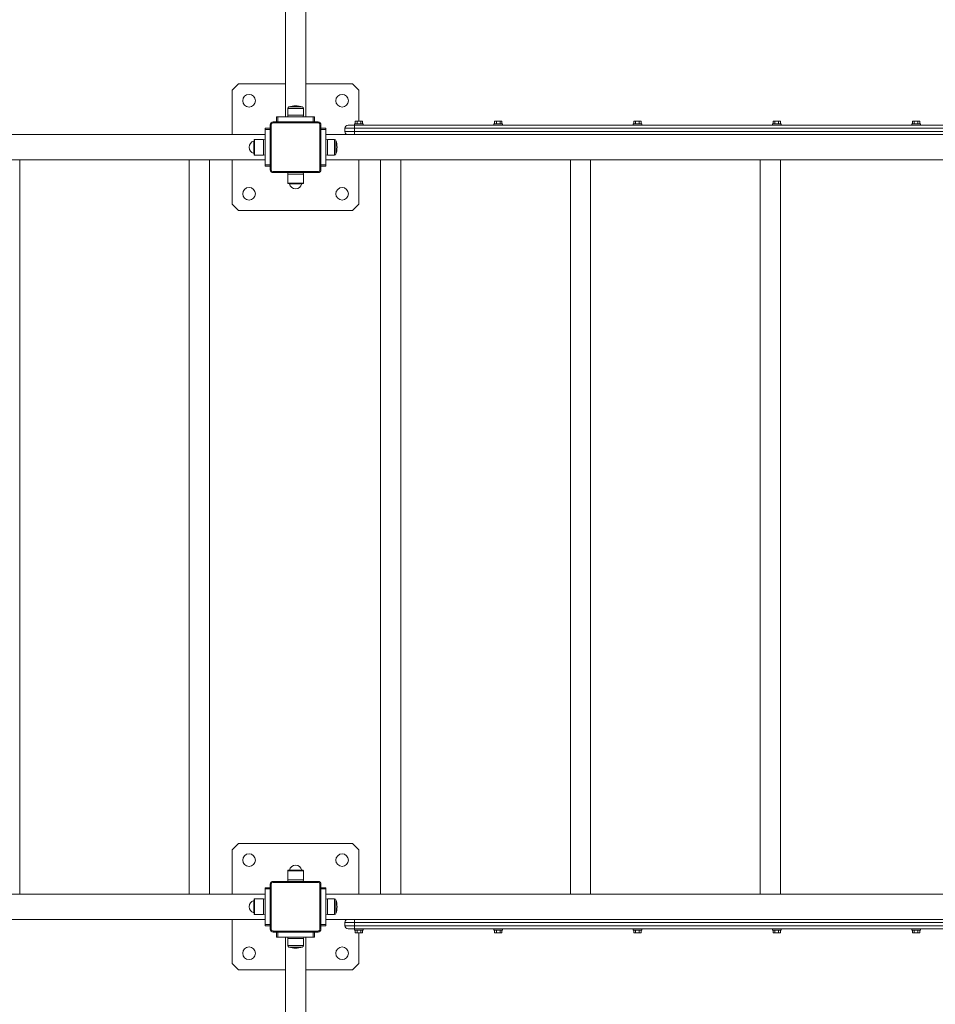
# Model space of a CAD drawing. Units: millimetres. Extents: x 8583 to 35333, y 4236 to 27698.
# Drawn here: x 18484 to 20549, y 10715 to 12938 of the extents above; entities that cross this region are included whole.
import ezdxf

# ---------------------------------------------------------------- set-up
doc = ezdxf.new("R2010")
doc.units = ezdxf.units.MM
doc.header["$LTSCALE"] = 100
doc.layers.add('THICK_LINE', color=7, linetype='Continuous', lineweight=25)
doc.styles.add('SLDTEXTSTYLE0', font='TXT', dxfattribs={"width": 0.605})
doc.dimstyles.new('SLDDIMSTYLE1', dxfattribs={"dimtxt": 400, "dimasz": 300, "dimexe": 0, "dimexo": 0.0625, "dimgap": 100, "dimtad": 2, "dimdec": 0, "dimlfac": 0.7, "dimrnd": 1e-09, "dimzin": 12, "dimdsep": 46, "dimtxsty": 'SLDTEXTSTYLE0', "dimsah": 1, "dimcen": 0.09, "dimadec": 0, "dimazin": 3, "dimtfac": 1, "dimtofl": 0, "dimtmove": 0, "dimatfit": 3, "dimfxl": 0, "dimfrac": 2, "dimtolj": 1, "dimtzin": 12, "dimarcsym": 0})

# ---------------------------------------------------------------- blocks, each defined once
blk = doc.blocks.new('_D_8')
at = {"layer": 'THICK_LINE', "color": 7}
for p, q in [((34024.3, 10907), (34024.3, 4236.2)), ((8583.1, 8599.6), (8583.1, 4236.2)), ((34024.3, 4436.2), (8583.1, 4436.2))]:
    blk.add_line(p, q, dxfattribs=at)
for points in [[(8583.1, 4436.2), (8883.1, 4386.2), (8883.1, 4486.2)], [(34024.3, 4436.2), (33724.3, 4486.2), (33724.3, 4386.2)]]:
    blk.add_solid(points, dxfattribs=at)
at = {"layer": 'THICK_LINE', "color": 7, "insert": (20677.3, 4951.8), "char_height": 400, "attachment_point": 1, "style": 'SLDTEXTSTYLE0'}
blk.add_mtext('17809', dxfattribs=at)

msp = doc.modelspace()

# ---------------------------------------------------------------- linework, layer by layer
at = {"color": 7, "linetype": 'Continuous', "lineweight": 18}
for p, q in [((19083.14, 14295.55), (19083.14, 12718.41)), ((19128.86, 12718.41), (19128.86, 14295.55)), ((18977.43, 12792.69), (18963.14, 12778.41)), ((19083.14, 12792.69), (18977.43, 12792.69)), ((19234.57, 12792.69), (19128.86, 12792.69)), ((19248.86, 12778.41), (19234.57, 12792.69)), ((18963.14, 12778.41), (18963.14, 12678.41)), ((19248.86, 12709.05), (19248.86, 12778.41)), ((19088.43, 12737.44), (19088.43, 12721.98)), ((19123.57, 12737.44), (19088.43, 12737.44)), ((19121.19, 12740.81), (19090.81, 12740.81)), ((19123.57, 12721.98), (19123.57, 12737.44)), ((19063.14, 12706.98), (19063.14, 12718.41)), ((19063.14, 12718.41), (19066, 12718.41)), ((19066, 12718.41), (19066, 12706.98)), ((19066, 12718.41), (19146, 12718.41)), ((19088.43, 12721.98), (19088.86, 12718.41)), ((19123.57, 12721.98), (19088.43, 12721.98)), ((19123.14, 12718.41), (19123.57, 12721.98)), ((19146, 12706.98), (19146, 12718.41)), ((19146, 12718.41), (19148.86, 12718.41)), ((19148.86, 12718.41), (19148.86, 12706.98)), ((19037.43, 12692.69), (19048.86, 12692.69)), ((19037.43, 12689.84), (19037.43, 12692.69)), ((19048.86, 12700.55), (19051.14, 12700.55)), ((19048.86, 12599.12), (19048.86, 12700.55)), ((19051.14, 12700.55), (19051.14, 12599.12)), ((19055.29, 12706.98), (19156.72, 12706.98)), ((19055.29, 12706.98), (19055.29, 12704.69)), ((19156.72, 12704.69), (19055.29, 12704.69)), ((19156.72, 12706.98), (19156.72, 12704.69)), ((19160.86, 12700.55), (19163.14, 12700.55)), ((19160.86, 12599.12), (19160.86, 12700.55)), ((19163.14, 12700.55), (19163.14, 12599.12)), ((19163.14, 12692.69), (19174.57, 12692.69)), ((19174.57, 12692.69), (19174.57, 12689.84)), ((19238.86, 12692.69), (19217.43, 12692.69)), ((19217.43, 12685.55), (19217.43, 12692.69)), ((19224.57, 12699.84), (19238.86, 12699.84)), ((19239.22, 12702.69), (19238.86, 12699.84)), ((19238.86, 12699.84), (22401.72, 12699.84)), ((19238.86, 12699.84), (19238.86, 12692.69)), ((22401.72, 12692.69), (19238.86, 12692.69)), ((19238.86, 12692.69), (19238.86, 12685.55)), ((19239.22, 12702.69), (19258.5, 12702.69)), ((19240.61, 12708.12), (19240.61, 12702.69)), ((19241.54, 12709.05), (19241.87, 12709.05)), ((19241.87, 12709.05), (19243.47, 12709.05)), ((19243.47, 12709.05), (19247.26, 12709.05)), ((19244.73, 12708.12), (19244.73, 12702.69)), ((19247.26, 12709.05), (19250.46, 12709.05)), ((19250.46, 12709.05), (19254.25, 12709.05)), ((19252.98, 12708.12), (19252.98, 12702.69)), ((19254.25, 12709.05), (19255.84, 12709.05)), ((19255.84, 12709.05), (19256.18, 12709.05)), ((19257.11, 12708.17), (19257.11, 12708.17)), ((19257.11, 12708.12), (19257.11, 12702.69)), ((19258.5, 12699.84), (19258.5, 12702.69)), ((19553.5, 12702.69), (19553.5, 12699.84)), ((19553.5, 12702.69), (19572.79, 12702.69)), ((19554.9, 12708.12), (19554.9, 12702.69)), ((19555.82, 12709.05), (19556.16, 12709.05)), ((19556.16, 12709.05), (19557.76, 12709.05)), ((19557.76, 12709.05), (19561.55, 12709.05)), ((19559.02, 12708.12), (19559.02, 12702.69)), ((19561.55, 12709.05), (19564.74, 12709.05)), ((19564.74, 12709.05), (19568.53, 12709.05)), ((19567.27, 12708.12), (19567.27, 12702.69)), ((19568.53, 12709.05), (19570.13, 12709.05)), ((19570.13, 12709.05), (19570.46, 12709.05)), ((19571.39, 12708.17), (19571.39, 12708.17)), ((19571.39, 12708.12), (19571.39, 12702.69)), ((19572.79, 12699.84), (19572.79, 12702.69)), ((19867.79, 12702.69), (19867.79, 12699.84)), ((19867.79, 12702.69), (19887.07, 12702.69)), ((19869.18, 12708.12), (19869.18, 12702.69)), ((19870.11, 12709.05), (19870.45, 12709.05)), ((19870.45, 12709.05), (19872.04, 12709.05)), ((19872.04, 12709.05), (19875.83, 12709.05)), ((19873.31, 12708.12), (19873.31, 12702.69)), ((19875.83, 12709.05), (19879.03, 12709.05)), ((19879.03, 12709.05), (19882.82, 12709.05)), ((19881.55, 12708.12), (19881.55, 12702.69)), ((19882.82, 12709.05), (19884.41, 12709.05)), ((19884.41, 12709.05), (19884.75, 12709.05)), ((19885.68, 12708.17), (19885.68, 12708.17)), ((19885.68, 12708.12), (19885.68, 12702.69)), ((19887.07, 12699.84), (19887.07, 12702.69)), ((20182.07, 12702.69), (20182.07, 12699.84)), ((20182.07, 12702.69), (20201.36, 12702.69)), ((20183.47, 12708.12), (20183.47, 12702.69)), ((20184.4, 12709.05), (20184.73, 12709.05)), ((20184.73, 12709.05), (20186.33, 12709.05)), ((20186.33, 12709.05), (20190.12, 12709.05)), ((20187.59, 12708.12), (20187.59, 12702.69)), ((20190.12, 12709.05), (20193.31, 12709.05)), ((20193.31, 12709.05), (20197.1, 12709.05)), ((20195.84, 12708.12), (20195.84, 12702.69)), ((20197.1, 12709.05), (20198.7, 12709.05)), ((20198.7, 12709.05), (20199.03, 12709.05)), ((20199.96, 12708.17), (20199.96, 12708.17)), ((20199.96, 12708.12), (20199.96, 12702.69)), ((20201.36, 12699.84), (20201.36, 12702.69)), ((20496.36, 12702.69), (20496.36, 12699.84)), ((20496.36, 12702.69), (20515.64, 12702.69)), ((20497.75, 12708.12), (20497.75, 12702.69)), ((20498.68, 12709.05), (20499.02, 12709.05)), ((20499.02, 12709.05), (20500.61, 12709.05)), ((20500.61, 12709.05), (20504.4, 12709.05)), ((20501.88, 12708.12), (20501.88, 12702.69)), ((20504.4, 12709.05), (20507.6, 12709.05)), ((20507.6, 12709.05), (20511.39, 12709.05)), ((20510.13, 12708.12), (20510.13, 12702.69)), ((20511.39, 12709.05), (20512.99, 12709.05)), ((20512.99, 12709.05), (20513.32, 12709.05)), ((20514.25, 12708.17), (20514.25, 12708.17)), ((20514.25, 12708.12), (20514.25, 12702.69)), ((20515.64, 12699.84), (20515.64, 12702.69)), ((15746.24, 12678.41), (19037.43, 12678.41)), ((19048.86, 12689.84), (19037.43, 12689.84)), ((19037.43, 12609.84), (19037.43, 12689.84)), ((19174.57, 12689.84), (19163.14, 12689.84)), ((19174.57, 12689.84), (19174.57, 12609.84)), ((19174.57, 12678.41), (22466, 12678.41)), ((19217.43, 12685.55), (19238.86, 12685.55)), ((19238.86, 12685.55), (19238.86, 12678.41)), ((19238.86, 12685.55), (22401.72, 12685.55)), ((19011.78, 12663.69), (19011.78, 12635.99)), ((19012.43, 12666.55), (19012.43, 12633.12)), ((19033.86, 12667.41), (19013.29, 12667.41)), ((19013.29, 12667.41), (19013.29, 12632.26)), ((19037.43, 12666.98), (19033.86, 12667.41)), ((19033.86, 12667.41), (19033.86, 12632.26)), ((19178.14, 12667.41), (19174.57, 12666.98)), ((19193.61, 12667.41), (19178.14, 12667.41)), ((19178.14, 12632.26), (19178.14, 12667.41)), ((19193.61, 12632.26), (19193.61, 12667.41)), ((19196.98, 12634.65), (19196.98, 12665.02)), ((19013.29, 12632.26), (19033.86, 12632.26)), ((19033.86, 12632.26), (19037.43, 12632.69)), ((19174.57, 12632.69), (19178.14, 12632.26)), ((19178.14, 12632.26), (19193.61, 12632.26)), ((15746.24, 12621.26), (19037.43, 12621.26)), ((18483.97, 10964.12), (18483.97, 12621.26)), ((18865.96, 12621.26), (18865.96, 10964.12)), ((18911.68, 10964.12), (18911.68, 12621.26)), ((18963.14, 12621.26), (18963.14, 12521.26)), ((19037.43, 12609.84), (19048.86, 12609.84)), ((19037.43, 12606.98), (19037.43, 12609.84)), ((19048.86, 12606.98), (19037.43, 12606.98)), ((19163.14, 12609.84), (19174.57, 12609.84)), ((19174.57, 12606.98), (19163.14, 12606.98)), ((19174.57, 12621.26), (22466, 12621.26)), ((19174.57, 12609.84), (19174.57, 12606.98)), ((19248.86, 12521.26), (19248.86, 12621.26)), ((19297.43, 12621.26), (19297.43, 10964.12)), ((19343.14, 10964.12), (19343.14, 12621.26)), ((19726, 12621.26), (19726, 10964.12)), ((19771.72, 10964.12), (19771.72, 12621.26)), ((20154.57, 12621.26), (20154.57, 10964.12)), ((20200.29, 10964.12), (20200.29, 12621.26)), ((19048.86, 12599.12), (19051.14, 12599.12)), ((19055.29, 12594.98), (19156.72, 12594.98)), ((19055.29, 12594.98), (19055.29, 12592.69)), ((19156.72, 12592.69), (19055.29, 12592.69)), ((19088.86, 12592.69), (19088.43, 12589.12)), ((19088.43, 12589.12), (19088.43, 12568.55)), ((19088.43, 12589.12), (19123.57, 12589.12)), ((19123.57, 12589.12), (19123.14, 12592.69)), ((19123.57, 12568.55), (19123.57, 12589.12)), ((19156.72, 12594.98), (19156.72, 12592.69)), ((19160.86, 12599.12), (19163.14, 12599.12)), ((19088.43, 12568.55), (19123.57, 12568.55)), ((19089.29, 12567.69), (19122.72, 12567.69)), ((19092.15, 12567.05), (19119.85, 12567.05)), ((18963.14, 12521.26), (18977.43, 12506.98)), ((19234.57, 12506.98), (19248.86, 12521.26)), ((18977.43, 12506.98), (19234.57, 12506.98)), ((18977.43, 11078.41), (18963.14, 11064.12)), ((19234.57, 11078.41), (18977.43, 11078.41)), ((19248.86, 11064.12), (19234.57, 11078.41)), ((18963.14, 11064.12), (18963.14, 10964.12)), ((19248.86, 10964.12), (19248.86, 11064.12)), ((19088.43, 11016.84), (19088.43, 10996.26)), ((19123.57, 11016.84), (19088.43, 11016.84)), ((19122.72, 11017.69), (19089.29, 11017.69)), ((19119.85, 11018.34), (19092.15, 11018.34)), ((19123.57, 10996.26), (19123.57, 11016.84)), ((19048.86, 10986.26), (19051.14, 10986.26)), ((19048.86, 10884.84), (19048.86, 10986.26)), ((19051.14, 10986.26), (19051.14, 10884.84)), ((19055.29, 10992.69), (19156.72, 10992.69)), ((19055.29, 10992.69), (19055.29, 10990.41)), ((19156.72, 10990.41), (19055.29, 10990.41)), ((19088.43, 10996.26), (19088.86, 10992.69)), ((19123.57, 10996.26), (19088.43, 10996.26)), ((19123.14, 10992.69), (19123.57, 10996.26)), ((19156.72, 10992.69), (19156.72, 10990.41)), ((19160.86, 10884.84), (19160.86, 10986.26)), ((19160.86, 10986.26), (19163.14, 10986.26)), ((19163.14, 10986.26), (19163.14, 10884.84)), ((15746.24, 10964.12), (19037.43, 10964.12)), ((19037.43, 10978.41), (19048.86, 10978.41)), ((19037.43, 10975.55), (19037.43, 10978.41)), ((19048.86, 10975.55), (19037.43, 10975.55)), ((19037.43, 10895.55), (19037.43, 10975.55)), ((19163.14, 10978.41), (19174.57, 10978.41)), ((19174.57, 10975.55), (19163.14, 10975.55)), ((19174.57, 10978.41), (19174.57, 10975.55)), ((19174.57, 10975.55), (19174.57, 10895.55)), ((22466, 10964.12), (19174.57, 10964.12)), ((19011.78, 10949.4), (19011.78, 10921.7)), ((19012.43, 10952.26), (19012.43, 10918.84)), ((19033.86, 10953.12), (19013.29, 10953.12)), ((19013.29, 10953.12), (19013.29, 10917.98)), ((19037.43, 10952.69), (19033.86, 10953.12)), ((19033.86, 10953.12), (19033.86, 10917.98)), ((19178.14, 10953.12), (19174.57, 10952.69)), ((19193.61, 10953.12), (19178.14, 10953.12)), ((19178.14, 10917.98), (19178.14, 10953.12)), ((19193.61, 10917.98), (19193.61, 10953.12)), ((19196.98, 10920.36), (19196.98, 10950.74)), ((19013.29, 10917.98), (19033.86, 10917.98)), ((19033.86, 10917.98), (19037.43, 10918.41)), ((19174.57, 10918.41), (19178.14, 10917.98)), ((19178.14, 10917.98), (19193.61, 10917.98)), ((15746.24, 10906.98), (19037.43, 10906.98)), ((18963.14, 10906.98), (18963.14, 10806.98)), ((19037.43, 10895.55), (19048.86, 10895.55)), ((19037.43, 10892.69), (19037.43, 10895.55)), ((19048.86, 10892.69), (19037.43, 10892.69)), ((19163.14, 10895.55), (19174.57, 10895.55)), ((19174.57, 10892.69), (19163.14, 10892.69)), ((22466, 10906.98), (19174.57, 10906.98)), ((19174.57, 10895.55), (19174.57, 10892.69)), ((19238.86, 10899.84), (19217.43, 10899.84)), ((19217.43, 10892.69), (19217.43, 10899.84)), ((19217.43, 10892.69), (19238.86, 10892.69)), ((19238.86, 10899.84), (19238.86, 10906.98)), ((19238.86, 10899.84), (19238.86, 10892.69)), ((22401.72, 10899.84), (19238.86, 10899.84)), ((19238.86, 10892.69), (22401.72, 10892.69)), ((19238.86, 10885.55), (19238.86, 10892.69)), ((19048.86, 10884.84), (19051.14, 10884.84)), ((19055.29, 10880.69), (19156.72, 10880.69)), ((19055.29, 10880.69), (19055.29, 10878.41)), ((19156.72, 10878.41), (19055.29, 10878.41)), ((19063.14, 10866.98), (19063.14, 10878.41)), ((19066, 10878.41), (19066, 10866.98)), ((19146, 10866.98), (19146, 10878.41)), ((19148.86, 10878.41), (19148.86, 10866.98)), ((19156.72, 10880.69), (19156.72, 10878.41)), ((19160.86, 10884.84), (19163.14, 10884.84)), ((19238.86, 10885.55), (19224.57, 10885.55)), ((19238.86, 10885.55), (19239.22, 10882.69)), ((22401.72, 10885.55), (19238.86, 10885.55)), ((19258.5, 10882.69), (19239.22, 10882.69)), ((19240.61, 10877.26), (19240.61, 10882.69)), ((19240.61, 10877.22), (19240.61, 10877.22)), ((19241.87, 10876.34), (19241.54, 10876.34)), ((19243.47, 10876.34), (19241.87, 10876.34)), ((19247.26, 10876.34), (19243.47, 10876.34)), ((19244.73, 10877.26), (19244.73, 10882.69)), ((19250.46, 10876.34), (19247.26, 10876.34)), ((19248.86, 10806.98), (19248.86, 10876.34)), ((19250.46, 10876.34), (19254.25, 10876.34)), ((19252.98, 10877.26), (19252.98, 10882.69)), ((19255.84, 10876.34), (19254.25, 10876.34)), ((19256.18, 10876.34), (19255.84, 10876.34)), ((19257.11, 10877.26), (19257.11, 10882.69)), ((19258.5, 10882.69), (19258.5, 10885.55)), ((19553.5, 10885.55), (19553.5, 10882.69)), ((19572.79, 10882.69), (19553.5, 10882.69)), ((19554.9, 10877.26), (19554.9, 10882.69)), ((19554.9, 10877.22), (19554.9, 10877.22)), ((19556.16, 10876.34), (19555.82, 10876.34)), ((19557.76, 10876.34), (19556.16, 10876.34)), ((19561.55, 10876.34), (19557.76, 10876.34)), ((19559.02, 10877.26), (19559.02, 10882.69)), ((19564.74, 10876.34), (19561.55, 10876.34)), ((19564.74, 10876.34), (19568.53, 10876.34)), ((19567.27, 10877.26), (19567.27, 10882.69)), ((19570.13, 10876.34), (19568.53, 10876.34)), ((19570.46, 10876.34), (19570.13, 10876.34)), ((19571.39, 10877.26), (19571.39, 10882.69)), ((19572.79, 10882.69), (19572.79, 10885.55)), ((19867.79, 10885.55), (19867.79, 10882.69)), ((19887.07, 10882.69), (19867.79, 10882.69)), ((19869.18, 10877.26), (19869.18, 10882.69)), ((19869.18, 10877.22), (19869.18, 10877.22)), ((19870.45, 10876.34), (19870.11, 10876.34)), ((19872.04, 10876.34), (19870.45, 10876.34)), ((19875.83, 10876.34), (19872.04, 10876.34)), ((19873.31, 10877.26), (19873.31, 10882.69)), ((19879.03, 10876.34), (19875.83, 10876.34)), ((19879.03, 10876.34), (19882.82, 10876.34)), ((19881.55, 10877.26), (19881.55, 10882.69)), ((19884.41, 10876.34), (19882.82, 10876.34)), ((19884.75, 10876.34), (19884.41, 10876.34)), ((19885.68, 10877.26), (19885.68, 10882.69)), ((19887.07, 10882.69), (19887.07, 10885.55)), ((20182.07, 10885.55), (20182.07, 10882.69)), ((20201.36, 10882.69), (20182.07, 10882.69)), ((20183.47, 10877.26), (20183.47, 10882.69)), ((20183.47, 10877.22), (20183.47, 10877.22)), ((20184.73, 10876.34), (20184.4, 10876.34)), ((20186.33, 10876.34), (20184.73, 10876.34)), ((20190.12, 10876.34), (20186.33, 10876.34)), ((20187.59, 10877.26), (20187.59, 10882.69)), ((20193.31, 10876.34), (20190.12, 10876.34)), ((20193.31, 10876.34), (20197.1, 10876.34)), ((20195.84, 10877.26), (20195.84, 10882.69)), ((20198.7, 10876.34), (20197.1, 10876.34)), ((20199.03, 10876.34), (20198.7, 10876.34)), ((20199.96, 10877.26), (20199.96, 10882.69)), ((20201.36, 10882.69), (20201.36, 10885.55)), ((20496.36, 10885.55), (20496.36, 10882.69)), ((20515.64, 10882.69), (20496.36, 10882.69)), ((20497.75, 10877.26), (20497.75, 10882.69)), ((20497.75, 10877.22), (20497.75, 10877.22)), ((20499.02, 10876.34), (20498.68, 10876.34)), ((20500.61, 10876.34), (20499.02, 10876.34)), ((20504.4, 10876.34), (20500.61, 10876.34)), ((20501.88, 10877.26), (20501.88, 10882.69)), ((20507.6, 10876.34), (20504.4, 10876.34)), ((20507.6, 10876.34), (20511.39, 10876.34)), ((20510.13, 10877.26), (20510.13, 10882.69)), ((20512.99, 10876.34), (20511.39, 10876.34)), ((20513.32, 10876.34), (20512.99, 10876.34)), ((20514.25, 10877.26), (20514.25, 10882.69)), ((20515.64, 10882.69), (20515.64, 10885.55)), ((19066, 10866.98), (19063.14, 10866.98)), ((19146, 10866.98), (19066, 10866.98)), ((19083.14, 10866.98), (19083.14, 9289.84)), ((19088.86, 10866.98), (19088.43, 10863.41)), ((19088.43, 10863.41), (19088.43, 10847.94)), ((19088.43, 10863.41), (19123.57, 10863.41)), ((19088.43, 10847.94), (19123.57, 10847.94)), ((19123.57, 10863.41), (19123.14, 10866.98)), ((19123.57, 10847.94), (19123.57, 10863.41)), ((19128.86, 9289.84), (19128.86, 10866.98)), ((19148.86, 10866.98), (19146, 10866.98)), ((19090.81, 10844.58), (19121.19, 10844.58)), ((18963.14, 10806.98), (18977.43, 10792.69)), ((19234.57, 10792.69), (19248.86, 10806.98)), ((18977.43, 10792.69), (19083.14, 10792.69)), ((19128.86, 10792.69), (19234.57, 10792.69))]:
    msp.add_line(p, q, dxfattribs=at)
at = {"color": 7, "linetype": 'Continuous', "lineweight": 18, "flags": 128}
for points in [[(19241.87, 12709.05), (19241.54, 12709.03), (19241.06, 12708.89), (19240.86, 12708.74), (19240.69, 12708.49), (19240.63, 12708.33), (19240.61, 12708.14), (19240.61, 12708.12)], [(19244.73, 12708.12), (19244.72, 12708.28), (19244.68, 12708.43), (19244.58, 12708.62), (19244.37, 12708.84), (19243.72, 12709.04), (19243.47, 12709.05)], [(19247.26, 12709.05), (19247, 12709.05), (19245.75, 12708.92), (19245.16, 12708.7), (19244.95, 12708.55), (19244.79, 12708.34), (19244.74, 12708.18), (19244.73, 12708.12)], [(19252.98, 12708.12), (19252.97, 12708.24), (19252.9, 12708.39), (19252.74, 12708.57), (19252.38, 12708.79), (19251.56, 12708.99), (19250.46, 12709.05)], [(19254.25, 12709.05), (19253.92, 12709.03), (19253.43, 12708.89), (19253.23, 12708.74), (19253.06, 12708.49), (19253.01, 12708.33), (19252.98, 12708.14), (19252.98, 12708.12)], [(19257.11, 12708.12), (19257.09, 12708.28), (19257.05, 12708.43), (19256.95, 12708.62), (19256.74, 12708.84), (19256.09, 12709.04), (19255.84, 12709.05)], [(19556.16, 12709.05), (19555.83, 12709.03), (19555.35, 12708.89), (19555.15, 12708.74), (19554.97, 12708.49), (19554.92, 12708.33), (19554.9, 12708.14), (19554.9, 12708.12)], [(19559.02, 12708.12), (19559.01, 12708.28), (19558.97, 12708.43), (19558.87, 12708.62), (19558.65, 12708.84), (19558, 12709.04), (19557.76, 12709.05)], [(19561.55, 12709.05), (19561.29, 12709.05), (19560.03, 12708.92), (19559.44, 12708.7), (19559.23, 12708.55), (19559.07, 12708.34), (19559.02, 12708.18), (19559.02, 12708.12)], [(19567.27, 12708.12), (19567.25, 12708.24), (19567.19, 12708.39), (19567.03, 12708.57), (19566.67, 12708.79), (19565.85, 12708.99), (19564.74, 12709.05)], [(19568.53, 12709.05), (19568.2, 12709.03), (19567.72, 12708.89), (19567.52, 12708.74), (19567.34, 12708.49), (19567.29, 12708.33), (19567.27, 12708.14), (19567.27, 12708.12)], [(19571.39, 12708.12), (19571.38, 12708.28), (19571.34, 12708.43), (19571.24, 12708.62), (19571.03, 12708.84), (19570.37, 12709.04), (19570.13, 12709.05)], [(19870.45, 12709.05), (19870.12, 12709.03), (19869.63, 12708.89), (19869.43, 12708.74), (19869.26, 12708.49), (19869.21, 12708.33), (19869.18, 12708.14), (19869.18, 12708.12)], [(19873.31, 12708.12), (19873.29, 12708.28), (19873.25, 12708.43), (19873.15, 12708.62), (19872.94, 12708.84), (19872.29, 12709.04), (19872.04, 12709.05)], [(19875.83, 12709.05), (19875.57, 12709.05), (19874.32, 12708.92), (19873.73, 12708.7), (19873.52, 12708.55), (19873.36, 12708.34), (19873.31, 12708.18), (19873.31, 12708.12)], [(19881.55, 12708.12), (19881.54, 12708.24), (19881.48, 12708.39), (19881.31, 12708.57), (19880.96, 12708.79), (19880.13, 12708.99), (19879.03, 12709.05)], [(19882.82, 12709.05), (19882.49, 12709.03), (19882.01, 12708.89), (19881.8, 12708.74), (19881.63, 12708.49), (19881.58, 12708.33), (19881.55, 12708.14), (19881.55, 12708.12)], [(19885.68, 12708.12), (19885.66, 12708.28), (19885.62, 12708.43), (19885.53, 12708.62), (19885.31, 12708.84), (19884.66, 12709.04), (19884.41, 12709.05)], [(20184.73, 12709.05), (20184.4, 12709.03), (20183.92, 12708.89), (20183.72, 12708.74), (20183.54, 12708.49), (20183.49, 12708.33), (20183.47, 12708.14), (20183.47, 12708.12)], [(20187.59, 12708.12), (20187.58, 12708.28), (20187.54, 12708.43), (20187.44, 12708.62), (20187.23, 12708.84), (20186.57, 12709.04), (20186.33, 12709.05)], [(20190.12, 12709.05), (20189.86, 12709.05), (20188.61, 12708.92), (20188.01, 12708.7), (20187.8, 12708.55), (20187.64, 12708.34), (20187.6, 12708.18), (20187.59, 12708.12)], [(20195.84, 12708.12), (20195.82, 12708.24), (20195.76, 12708.39), (20195.6, 12708.57), (20195.24, 12708.79), (20194.42, 12708.99), (20193.31, 12709.05)], [(20197.1, 12709.05), (20196.77, 12709.03), (20196.29, 12708.89), (20196.09, 12708.74), (20195.92, 12708.49), (20195.86, 12708.33), (20195.84, 12708.14), (20195.84, 12708.12)], [(20199.96, 12708.12), (20199.95, 12708.28), (20199.91, 12708.43), (20199.81, 12708.62), (20199.6, 12708.84), (20198.94, 12709.04), (20198.7, 12709.05)], [(20499.02, 12709.05), (20498.69, 12709.03), (20498.21, 12708.89), (20498, 12708.74), (20497.83, 12708.49), (20497.78, 12708.33), (20497.75, 12708.14), (20497.75, 12708.12)], [(20501.88, 12708.12), (20501.86, 12708.28), (20501.82, 12708.43), (20501.73, 12708.62), (20501.51, 12708.84), (20500.86, 12709.04), (20500.61, 12709.05)], [(20504.4, 12709.05), (20504.14, 12709.05), (20502.89, 12708.92), (20502.3, 12708.7), (20502.09, 12708.55), (20501.93, 12708.34), (20501.88, 12708.18), (20501.88, 12708.12)], [(20510.13, 12708.12), (20510.11, 12708.24), (20510.05, 12708.39), (20509.88, 12708.57), (20509.53, 12708.79), (20508.7, 12708.99), (20507.6, 12709.05)], [(20511.39, 12709.05), (20511.06, 12709.03), (20510.58, 12708.89), (20510.38, 12708.74), (20510.2, 12708.49), (20510.15, 12708.33), (20510.13, 12708.14), (20510.13, 12708.12)], [(20514.25, 12708.12), (20514.23, 12708.28), (20514.2, 12708.43), (20514.1, 12708.62), (20513.88, 12708.84), (20513.23, 12709.04), (20512.99, 12709.05)], [(19240.61, 10877.26), (19240.62, 10877.1), (19240.66, 10876.96), (19240.76, 10876.76), (19240.98, 10876.55), (19241.63, 10876.34), (19241.87, 10876.34)], [(19243.47, 10876.34), (19243.8, 10876.35), (19244.28, 10876.49), (19244.48, 10876.64), (19244.66, 10876.9), (19244.71, 10877.06), (19244.73, 10877.24), (19244.73, 10877.26)], [(19244.73, 10877.26), (19244.75, 10877.14), (19244.81, 10877), (19244.98, 10876.81), (19245.33, 10876.6), (19246.16, 10876.39), (19247.26, 10876.34)], [(19250.46, 10876.34), (19250.72, 10876.34), (19251.97, 10876.46), (19252.56, 10876.69), (19252.77, 10876.84), (19252.93, 10877.04), (19252.98, 10877.2), (19252.98, 10877.26)], [(19252.98, 10877.26), (19253, 10877.1), (19253.04, 10876.96), (19253.13, 10876.76), (19253.35, 10876.55), (19254, 10876.34), (19254.25, 10876.34)], [(19255.84, 10876.34), (19256.17, 10876.35), (19256.65, 10876.49), (19256.86, 10876.64), (19257.03, 10876.9), (19257.08, 10877.06), (19257.11, 10877.24), (19257.11, 10877.26)], [(19554.9, 10877.26), (19554.91, 10877.1), (19554.95, 10876.96), (19555.05, 10876.76), (19555.26, 10876.55), (19555.92, 10876.34), (19556.16, 10876.34)], [(19557.76, 10876.34), (19558.09, 10876.35), (19558.57, 10876.49), (19558.77, 10876.64), (19558.94, 10876.9), (19559, 10877.06), (19559.02, 10877.24), (19559.02, 10877.26)], [(19559.02, 10877.26), (19559.04, 10877.14), (19559.1, 10877), (19559.26, 10876.81), (19559.62, 10876.6), (19560.44, 10876.39), (19561.55, 10876.34)], [(19564.74, 10876.34), (19565, 10876.34), (19566.25, 10876.46), (19566.85, 10876.69), (19567.06, 10876.84), (19567.21, 10877.04), (19567.26, 10877.2), (19567.27, 10877.26)], [(19567.27, 10877.26), (19567.28, 10877.1), (19567.32, 10876.96), (19567.42, 10876.76), (19567.63, 10876.55), (19568.29, 10876.34), (19568.53, 10876.34)], [(19570.13, 10876.34), (19570.46, 10876.35), (19570.94, 10876.49), (19571.14, 10876.64), (19571.32, 10876.9), (19571.37, 10877.06), (19571.39, 10877.24), (19571.39, 10877.26)], [(19869.18, 10877.26), (19869.2, 10877.1), (19869.23, 10876.96), (19869.33, 10876.76), (19869.55, 10876.55), (19870.2, 10876.34), (19870.45, 10876.34)], [(19872.04, 10876.34), (19872.37, 10876.35), (19872.85, 10876.49), (19873.05, 10876.64), (19873.23, 10876.9), (19873.28, 10877.06), (19873.31, 10877.24), (19873.31, 10877.26)], [(19873.31, 10877.26), (19873.32, 10877.14), (19873.38, 10877), (19873.55, 10876.81), (19873.9, 10876.6), (19874.73, 10876.39), (19875.83, 10876.34)], [(19879.03, 10876.34), (19879.29, 10876.34), (19880.54, 10876.46), (19881.13, 10876.69), (19881.34, 10876.84), (19881.5, 10877.04), (19881.55, 10877.2), (19881.55, 10877.26)], [(19881.55, 10877.26), (19881.57, 10877.1), (19881.61, 10876.96), (19881.71, 10876.76), (19881.92, 10876.55), (19882.57, 10876.34), (19882.82, 10876.34)], [(19884.41, 10876.34), (19884.74, 10876.35), (19885.23, 10876.49), (19885.43, 10876.64), (19885.6, 10876.9), (19885.65, 10877.06), (19885.68, 10877.24), (19885.68, 10877.26)], [(20183.47, 10877.26), (20183.48, 10877.1), (20183.52, 10876.96), (20183.62, 10876.76), (20183.83, 10876.55), (20184.49, 10876.34), (20184.73, 10876.34)], [(20186.33, 10876.34), (20186.66, 10876.35), (20187.14, 10876.49), (20187.34, 10876.64), (20187.52, 10876.9), (20187.57, 10877.06), (20187.59, 10877.24), (20187.59, 10877.26)], [(20187.59, 10877.26), (20187.61, 10877.14), (20187.67, 10877), (20187.83, 10876.81), (20188.19, 10876.6), (20189.01, 10876.39), (20190.12, 10876.34)], [(20193.31, 10876.34), (20193.57, 10876.34), (20194.83, 10876.46), (20195.42, 10876.69), (20195.63, 10876.84), (20195.79, 10877.04), (20195.84, 10877.2), (20195.84, 10877.26)], [(20195.84, 10877.26), (20195.85, 10877.1), (20195.89, 10876.96), (20195.99, 10876.76), (20196.21, 10876.55), (20196.86, 10876.34), (20197.1, 10876.34)], [(20198.7, 10876.34), (20199.03, 10876.35), (20199.51, 10876.49), (20199.71, 10876.64), (20199.89, 10876.9), (20199.94, 10877.06), (20199.96, 10877.24), (20199.96, 10877.26)], [(20497.75, 10877.26), (20497.77, 10877.1), (20497.81, 10876.96), (20497.9, 10876.76), (20498.12, 10876.55), (20498.77, 10876.34), (20499.02, 10876.34)], [(20500.61, 10876.34), (20500.94, 10876.35), (20501.42, 10876.49), (20501.63, 10876.64), (20501.8, 10876.9), (20501.85, 10877.06), (20501.88, 10877.24), (20501.88, 10877.26)], [(20501.88, 10877.26), (20501.89, 10877.14), (20501.96, 10877), (20502.12, 10876.81), (20502.47, 10876.6), (20503.3, 10876.39), (20504.4, 10876.34)], [(20507.6, 10876.34), (20507.86, 10876.34), (20509.11, 10876.46), (20509.7, 10876.69), (20509.91, 10876.84), (20510.07, 10877.04), (20510.12, 10877.2), (20510.13, 10877.26)], [(20510.13, 10877.26), (20510.14, 10877.1), (20510.18, 10876.96), (20510.28, 10876.76), (20510.49, 10876.55), (20511.14, 10876.34), (20511.39, 10876.34)], [(20512.99, 10876.34), (20513.32, 10876.35), (20513.8, 10876.49), (20514, 10876.64), (20514.17, 10876.9), (20514.23, 10877.06), (20514.25, 10877.24), (20514.25, 10877.26)]]:
    msp.add_lwpolyline(points, dxfattribs=at)
at = {"color": 7, "linetype": 'Continuous', "lineweight": 18}
for centre in [(19000.95, 12754.89), (19211.06, 12754.89), (19000.95, 12544.78), (19211.06, 12544.78), (19000.95, 11040.61), (19211.06, 11040.61), (19000.95, 10830.49), (19211.06, 10830.49)]:
    msp.add_circle(centre, 14.29, dxfattribs=at)
for centre, radius, start, end in [((19092, 12737.44), 3.57, 109.40257, 180), ((19106, 12697.69), 45.71, 90, 109.40257), ((19106, 12697.69), 45.71, 70.59743, 90), ((19120, 12737.44), 3.57, 0, 70.59743), ((19055.29, 12700.55), 6.43, 90, 180), ((19055.29, 12700.55), 4.14, 90, 180), ((19156.72, 12700.55), 6.43, 360, 90), ((19156.72, 12700.55), 4.14, 360, 90), ((19224.57, 12692.69), 7.14, 90, 180), ((19241.54, 12708.12), 0.929, 145.95474, 189.47553), ((19241.54, 12708.12), 0.929, 90, 145.95474), ((19256.18, 12708.12), 0.929, 2.75196, 90), ((19555.82, 12708.12), 0.929, 145.95474, 189.47553), ((19555.82, 12708.12), 0.929, 90, 145.95474), ((19570.46, 12708.12), 0.929, 2.75196, 90), ((19870.11, 12708.12), 0.929, 145.95474, 189.47553), ((19870.11, 12708.12), 0.929, 90, 145.95474), ((19884.75, 12708.12), 0.929, 2.75196, 90), ((20184.4, 12708.12), 0.929, 145.95474, 189.47553), ((20184.4, 12708.12), 0.929, 90, 145.95474), ((20199.03, 12708.12), 0.929, 2.75196, 90), ((20498.68, 12708.12), 0.929, 145.95474, 189.47553), ((20498.68, 12708.12), 0.929, 90, 145.95474), ((20513.32, 12708.12), 0.929, 2.75196, 90), ((19224.57, 12685.55), 7.14, 180, 270), ((19015.29, 12649.84), 14.29, 104.19856, 255.80144), ((19011.57, 12664.52), 0.857, 284.19856, 0), ((19013.29, 12666.55), 0.857, 90, 180), ((19193.61, 12663.84), 3.57, 19.40257, 90), ((19153.86, 12649.84), 45.71, 340.59743, 19.40257), ((19011.57, 12635.16), 0.857, 0, 75.80144), ((19013.29, 12633.12), 0.857, 180, 270), ((19193.61, 12635.84), 3.57, 270, 340.59743), ((19055.29, 12599.12), 6.43, 180, 270), ((19055.29, 12599.12), 4.14, 180, 270), ((19156.72, 12599.12), 4.14, 270, 360), ((19156.72, 12599.12), 6.43, 270, 360), ((19089.29, 12568.55), 0.857, 180, 270), ((19091.32, 12566.84), 0.857, 14.19856, 90), ((19106, 12570.55), 14.29, 194.19856, 345.80144), ((19120.68, 12566.84), 0.857, 90, 165.80144), ((19122.72, 12568.55), 0.857, 270, 0), ((19106, 11014.84), 14.29, 14.19856, 165.80144), ((19089.29, 11016.84), 0.857, 90, 180), ((19091.32, 11018.55), 0.857, 270, 345.80144), ((19120.68, 11018.55), 0.857, 194.19856, 270), ((19122.72, 11016.84), 0.857, 0, 90), ((19055.29, 10986.26), 6.43, 90, 180), ((19055.29, 10986.26), 4.14, 90, 180), ((19156.72, 10986.26), 6.43, 360, 90), ((19156.72, 10986.26), 4.14, 360, 90), ((19015.29, 10935.55), 14.29, 104.19856, 255.80144), ((19011.57, 10950.23), 0.857, 284.19856, 0), ((19013.29, 10952.26), 0.857, 90, 180), ((19193.61, 10949.55), 3.57, 19.40257, 90), ((19153.86, 10935.55), 45.71, 340.59743, 19.40257), ((19011.57, 10920.87), 0.857, 0, 75.80144), ((19013.29, 10918.84), 0.857, 180, 270), ((19193.61, 10921.55), 3.57, 270, 340.59743), ((19224.57, 10899.84), 7.14, 90, 180), ((19224.57, 10892.69), 7.14, 180, 270), ((19055.29, 10884.84), 6.43, 180, 270), ((19055.29, 10884.84), 4.14, 180, 270), ((19156.72, 10884.84), 4.14, 270, 360), ((19156.72, 10884.84), 6.43, 270, 360), ((19241.54, 10877.26), 0.929, 182.75196, 270), ((19256.18, 10877.26), 0.929, 270, 325.95474), ((19256.18, 10877.26), 0.929, 325.95474, 9.47553), ((19555.82, 10877.26), 0.929, 182.75196, 270), ((19570.46, 10877.26), 0.929, 270, 325.95474), ((19570.46, 10877.26), 0.929, 325.95474, 9.47553), ((19870.11, 10877.26), 0.929, 182.75196, 270), ((19884.75, 10877.26), 0.929, 270, 325.95474), ((19884.75, 10877.26), 0.929, 325.95474, 9.47553), ((20184.4, 10877.26), 0.929, 182.75196, 270), ((20199.03, 10877.26), 0.929, 270, 325.95474), ((20199.03, 10877.26), 0.929, 325.95474, 9.47553), ((20498.68, 10877.26), 0.929, 182.75196, 270), ((20513.32, 10877.26), 0.929, 270, 325.95474), ((20513.32, 10877.26), 0.929, 325.95474, 9.47553), ((19092, 10847.94), 3.57, 180, 250.59743), ((19120, 10847.94), 3.57, 289.40257, 0), ((19106, 10887.69), 45.71, 250.59743, 289.40257)]:
    msp.add_arc(centre, radius, start, end, dxfattribs=at)

# ---------------------------------------------------------------- dimensions: what is measured, and where the dimension line sits
at = {"layer": 'THICK_LINE', "color": 7}
dim = msp.add_linear_dim(base=(8583.14, 4436.16), p1=(34024.32, 10906.98), p2=(8583.14, 8599.63), dimstyle='SLDDIMSTYLE1', dxfattribs=at)
dim.commit()
dim.dimension.update_dxf_attribs({"geometry": '_D_8', "text_midpoint": (21303.73, 4436.16), "dimtype": 160})

doc.saveas('drawing.dxf')
